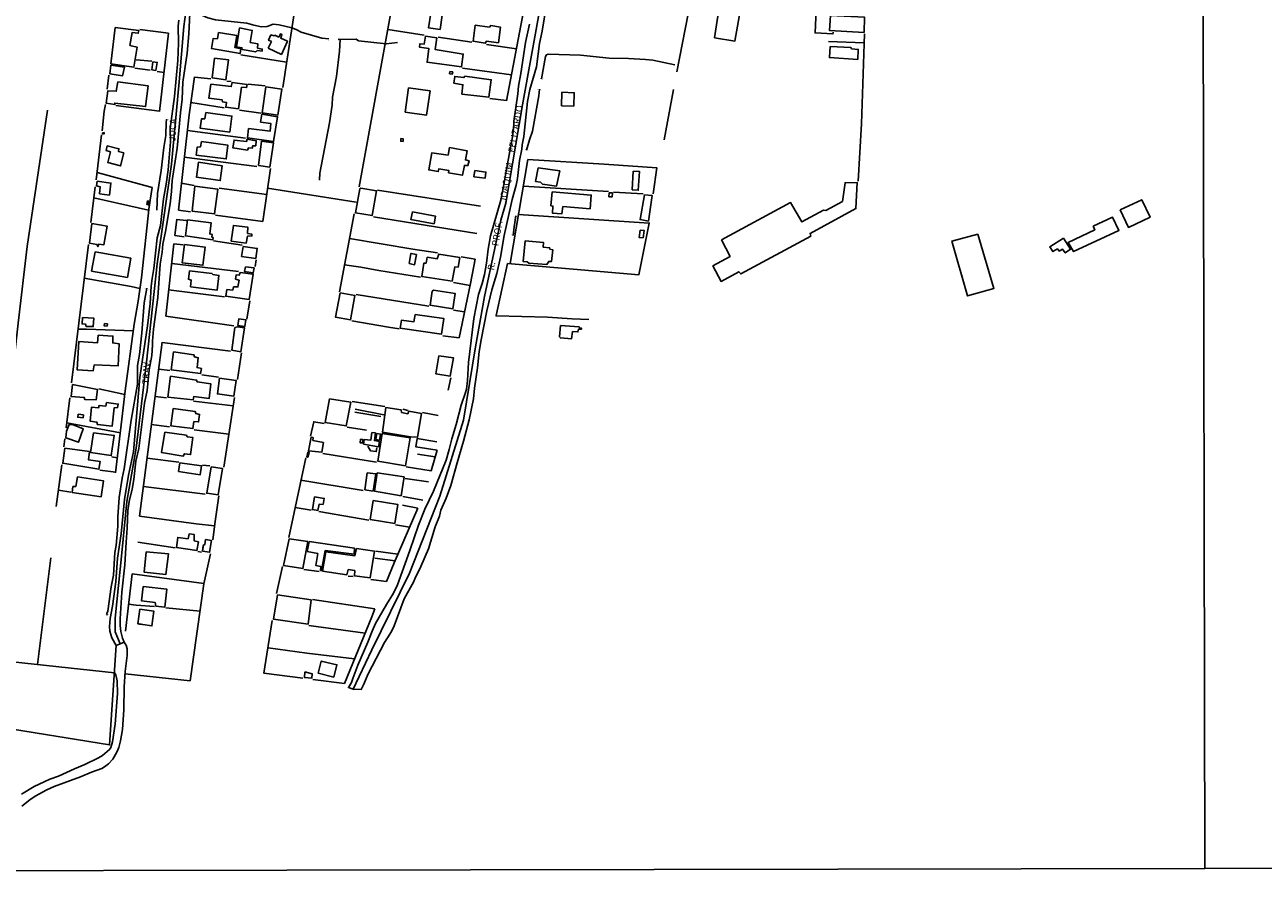
# Model space of a CAD drawing. Units: millimetres. Extents: x 178311 to 183140, y 1663188 to 1668740.
# Drawn here: x 179807 to 180271, y 1663189 to 1663508 of the extents above; entities that cross this region are included whole.
import ezdxf
from ezdxf.enums import TextEntityAlignment as Align

# ---------------------------------------------------------------- set-up
doc = ezdxf.new("R2010")
doc.units = ezdxf.units.MM
doc.header["$MEASUREMENT"] = 0
for name, color, linetype in [('traçado viário', 7, 'Continuous'), ('V-BUEIRO', 5, 'Continuous'), ('V-EDIFICACAO', 2, 'Continuous'), ('V-EIXO_DE_LOGRADOURO', 3, 'Continuous'), ('V-LOTE', 1, 'Continuous'), ('V-NOME_DOS_LOGRADOUROS', 7, 'Continuous'), ('V-QUADRA', 213, 'Continuous'), ('V-REFERENCIA', 2, 'Continuous'), ('V-TESTADA', 5, 'Continuous'), ('V-VALETA', 223, 'Continuous'), ('X-LIMITE_1000', 7, 'Continuous'), ('X-LIMITE_5000', 221, 'Continuous')]:
    doc.layers.add(name, color=color, linetype=linetype)

# ---------------------------------------------------------------- blocks, each defined once
blk = doc.blocks.new('305')
at = {"color": 0, "linetype": 'ByBlock', "lineweight": -2, "const_width": 0.05}
blk.add_lwpolyline([(0.73, 0.39, 0.60863), (-0.73, 0.38)], format="xyb", dxfattribs=at)
blk = doc.blocks.new('872KIVP_img_geo')
at = {"layer": 'V-EDIFICACAO'}
for points in [[(180065.5, 1663503.47), (180073.15, 1663502.21), (180075.1, 1663513.46), (180067.29, 1663514.8), (180065.5, 1663503.47)], [(179959.17, 1663512.63), (179958.33, 1663507.16), (179962.64, 1663506.55), (179963.5, 1663511.89), (179959.17, 1663512.63)], [(180109.03, 1663511.81), (180108.67, 1663506.15), (180121.58, 1663505.47), (180121.75, 1663511.14), (180109.03, 1663511.81)], [(179840.93, 1663507.3), (179839.32, 1663493.72), (179847.83, 1663492.46), (179849.14, 1663499.91), (179846.43, 1663500.59), (179847.21, 1663505.37), (179849.56, 1663505.15), (179849.73, 1663506.22), (179840.93, 1663507.3)], [(179879.65, 1663505.42), (179879.19, 1663503.05), (179877.62, 1663503.13), (179876.98, 1663499.46), (179887.7, 1663497.54), (179888, 1663499.3), (179885.75, 1663499.76), (179886.49, 1663504.3), (179879.65, 1663505.42)], [(179887.51, 1663507.14), (179886.32, 1663500.1), (179888.41, 1663499.73), (179888.52, 1663499.07), (179893.56, 1663498.17), (179894.11, 1663498.63), (179895.96, 1663498.39), (179896.05, 1663499.22), (179894.19, 1663499.6), (179894.39, 1663501.14), (179891.5, 1663501.7), (179892.25, 1663506.2), (179887.51, 1663507.14)], [(179898.25, 1663499.57), (179903.22, 1663497.18), (179905.46, 1663502.11), (179902.96, 1663503.34), (179903.42, 1663504.73), (179902.8, 1663504.88), (179902.18, 1663503.73), (179900.72, 1663504.42), (179900.49, 1663504.11), (179899.26, 1663504.5), (179898.37, 1663502.5), (179899.45, 1663502.03), (179898.25, 1663499.57)], [(179981.22, 1663507.37), (179975.85, 1663508.15), (179975.02, 1663502.15), (179979.61, 1663501.4), (179980.06, 1663502.17), (179984.55, 1663501.58), (179985.34, 1663507.41), (179981.68, 1663508), (179981.22, 1663507.37)], [(179957.22, 1663504.06), (179956.74, 1663501.06), (179955.04, 1663501.16), (179954.97, 1663499.91), (179958.48, 1663499.38), (179957.81, 1663494.26), (179970.72, 1663492.51), (179971.38, 1663497.34), (179960.88, 1663499.03), (179961.42, 1663503.42), (179957.22, 1663504.06)], [(180108.83, 1663500.2), (180108.57, 1663496.02), (180119.18, 1663495.32), (180119.4, 1663499.09), (180116.87, 1663499.32), (180116.62, 1663499.77), (180108.83, 1663500.2)], [(179878.13, 1663495.84), (179877.28, 1663488.42), (179882.43, 1663487.74), (179883.36, 1663495.24), (179878.13, 1663495.84)], [(179839.28, 1663493.22), (179838.9, 1663489.91), (179843.7, 1663489.2), (179844.41, 1663492.37), (179839.28, 1663493.22)], [(179855.06, 1663494.46), (179854.6, 1663491.47), (179856.18, 1663491.23), (179856.67, 1663494.24), (179855.06, 1663494.46)], [(179966.28, 1663490.85), (179966.21, 1663489.97), (179967.23, 1663489.82), (179967.42, 1663490.7), (179966.28, 1663490.85)], [(179841.84, 1663486.95), (179841.29, 1663483.41), (179838.12, 1663483.54), (179837.53, 1663478.9), (179840.72, 1663478.42), (179840.72, 1663478.95), (179852.27, 1663477.68), (179853.31, 1663485.41), (179841.84, 1663486.95)], [(179876.77, 1663486.06), (179876.06, 1663480.79), (179880.95, 1663480.2), (179881.12, 1663479.44), (179882.68, 1663479.16), (179882.37, 1663477.44), (179887.09, 1663476.84), (179888.26, 1663484.89), (179890.17, 1663484.77), (179890.32, 1663485.96), (179884.78, 1663486.71), (179884.43, 1663485.15), (179876.77, 1663486.06)], [(179971.94, 1663489.09), (179971.63, 1663488.54), (179968.15, 1663488.94), (179967.85, 1663486.43), (179971.24, 1663485.87), (179970.86, 1663482.33), (179980.94, 1663481.18), (179981.83, 1663487.7), (179971.94, 1663489.09)], [(179897.41, 1663485.06), (179895.97, 1663475.32), (179901.87, 1663474.48), (179903.37, 1663484.24), (179897.41, 1663485.06)], [(179950.84, 1663484.63), (179949.61, 1663475.6), (179957.63, 1663474.5), (179958.95, 1663483.5), (179950.84, 1663484.63)], [(180008.34, 1663483.03), (180008.23, 1663478), (180012.78, 1663477.84), (180012.96, 1663482.86), (180008.34, 1663483.03)], [(179874.83, 1663475.41), (179874.46, 1663473.11), (179873.2, 1663473.03), (179872.79, 1663469.57), (179883.83, 1663468.12), (179884.66, 1663474.12), (179874.83, 1663475.41)], [(179890.86, 1663469.39), (179890.44, 1663465.9), (179900.29, 1663464.54), (179901.79, 1663473.88), (179895.88, 1663474.82), (179895.42, 1663471.88), (179899.26, 1663471.27), (179898.94, 1663468.43), (179890.86, 1663469.39)], [(179836.17, 1663467.87), (179836.16, 1663467.41), (179836.74, 1663467.39), (179836.75, 1663467.91), (179836.17, 1663467.87)], [(179837.95, 1663462.92), (179837.57, 1663461.15), (179839.09, 1663460.68), (179838.17, 1663456.69), (179842.94, 1663455.43), (179844.12, 1663460.27), (179842.17, 1663460.81), (179842.27, 1663461.88), (179837.95, 1663462.92)], [(179873.21, 1663464.6), (179872.89, 1663462.6), (179871.66, 1663462.51), (179871.28, 1663459.49), (179882.51, 1663458.08), (179883.17, 1663463.19), (179873.21, 1663464.6)], [(179890.36, 1663465.46), (179890.1, 1663464.54), (179885.46, 1663465.13), (179885.03, 1663462.19), (179890.49, 1663461.35), (179890.84, 1663462.19), (179892.23, 1663462.07), (179892.46, 1663463), (179893.56, 1663463.01), (179893.79, 1663464.86), (179890.36, 1663465.46)], [(179894.57, 1663455.56), (179898.85, 1663454.98), (179900.24, 1663464.02), (179895.77, 1663464.66), (179894.57, 1663455.56)], [(179947.99, 1663465.69), (179947.93, 1663464.64), (179948.78, 1663464.63), (179948.82, 1663465.62), (179947.99, 1663465.69)], [(179965.68, 1663459.49), (179959.57, 1663460.29), (179958.4, 1663453.91), (179961.98, 1663453.31), (179962.24, 1663454.36), (179965.91, 1663453.76), (179965.85, 1663452.88), (179971.02, 1663451.94), (179971.77, 1663455.59), (179973.13, 1663455.53), (179973.52, 1663457.38), (179972.19, 1663457.67), (179972.82, 1663461.12), (179966.25, 1663462.28), (179965.68, 1663459.49)], [(179872.09, 1663456.78), (179871.37, 1663451.23), (179880.28, 1663449.92), (179881.02, 1663455.4), (179872.09, 1663456.78)], [(179975.69, 1663453.68), (179975.34, 1663451.36), (179979.55, 1663450.81), (179979.85, 1663453.12), (179975.69, 1663453.68)], [(179999.43, 1663454.68), (179998.45, 1663449.63), (180000.31, 1663449.3), (180001.06, 1663448.54), (180006.32, 1663447.87), (180007.51, 1663453.56), (179999.43, 1663454.68)], [(180035.06, 1663453.4), (180034.68, 1663446.47), (180036.94, 1663446.28), (180037.39, 1663453.34), (180035.06, 1663453.4)], [(179834.09, 1663449.72), (179833.95, 1663447.92), (179835.22, 1663447.62), (179835.06, 1663445), (179838.71, 1663444.5), (179839.28, 1663449), (179834.09, 1663449.72)], [(180068.13, 1663427.67), (180071.35, 1663421.49), (180064.94, 1663417.95), (180068, 1663412.15), (180074.68, 1663415.76), (180075.38, 1663414.96), (180101.62, 1663429.15), (180101.34, 1663430.13), (180118.54, 1663439.41), (180118.96, 1663449.25), (180114.48, 1663449.1), (180113.44, 1663442.11), (180107.27, 1663438.75), (180106.41, 1663438.83), (180098.3, 1663434.45), (180094.06, 1663441.68), (180068.13, 1663427.67)], [(179870.81, 1663447.88), (179869.74, 1663438.5), (179878.15, 1663437.47), (179879.31, 1663446.77), (179870.81, 1663447.88)], [(179932.91, 1663447.06), (179932.61, 1663446.85), (179930.91, 1663437.86), (179937.19, 1663436.79), (179938.82, 1663446.09), (179932.91, 1663447.06)], [(180004.63, 1663445.75), (180004.24, 1663440.51), (180004.96, 1663440.36), (180004.8, 1663437.74), (180008.26, 1663437.44), (180008.69, 1663440.19), (180018.87, 1663439.4), (180019.3, 1663444.48), (180004.63, 1663445.75)], [(180026.05, 1663445.38), (180025.96, 1663443.86), (180027.15, 1663443.79), (180027.26, 1663445.28), (180026.05, 1663445.38)], [(180039.31, 1663444.55), (180037.6, 1663435.34), (180040.78, 1663434.75), (180042.16, 1663444.34), (180039.31, 1663444.55)], [(179853.03, 1663442.29), (179852.81, 1663440.93), (179853.31, 1663440.79), (179853.52, 1663442.21), (179853.03, 1663442.29)], [(180217.52, 1663438.95), (180220.66, 1663432.41), (180228.79, 1663436.21), (180225.68, 1663442.73), (180217.52, 1663438.95)], [(179868.06, 1663435.23), (179867.28, 1663429.22), (179877.53, 1663427.78), (179877.61, 1663428.55), (179877.07, 1663428.74), (179877.19, 1663429.74), (179876.34, 1663429.96), (179876.85, 1663434.1), (179868.06, 1663435.23)], [(179952.32, 1663438.23), (179951.76, 1663435.32), (179960.42, 1663433.77), (179960.99, 1663436.59), (179952.32, 1663438.23)], [(180207.48, 1663432.89), (180208.01, 1663431.51), (180198.07, 1663426.71), (180200.12, 1663423.32), (180217.08, 1663431.28), (180214.68, 1663436.23), (180207.48, 1663432.89)], [(179832.12, 1663433.83), (179831.25, 1663426.49), (179834.06, 1663426.01), (179834.43, 1663425.21), (179834.81, 1663426.14), (179836.7, 1663425.9), (179837.86, 1663432.91), (179832.12, 1663433.83)], [(179884.4, 1663427.17), (179889.93, 1663426.45), (179890.45, 1663429.09), (179892.17, 1663429.19), (179892.13, 1663429.85), (179890.52, 1663430.12), (179890.63, 1663432.44), (179885.19, 1663433.12), (179884.4, 1663427.17)], [(180037.62, 1663431.37), (180037.31, 1663428.59), (180038.77, 1663428.49), (180039.13, 1663431.27), (180037.62, 1663431.37)], [(180164.21, 1663429.9), (180154.49, 1663427.27), (180160.34, 1663406.7), (180170.22, 1663409.49), (180164.21, 1663429.9)], [(179866.9, 1663425.93), (179866.01, 1663419.05), (179873.77, 1663418.19), (179874.67, 1663424.98), (179866.9, 1663425.93)], [(179888.87, 1663425.25), (179888.27, 1663421.51), (179893.57, 1663420.79), (179894.13, 1663424.51), (179888.87, 1663425.25)], [(179994.52, 1663427.37), (179993.79, 1663419.65), (179995.36, 1663419.5), (179995.88, 1663419), (180002.69, 1663418.52), (180003.39, 1663419.62), (180004.43, 1663419.62), (180004.87, 1663423.99), (180003.83, 1663424.19), (180003.71, 1663424.74), (180001.35, 1663424.97), (180001.38, 1663426.77), (179994.52, 1663427.37)], [(180196.26, 1663428.4), (180191.18, 1663425.11), (180192.34, 1663423.34), (180194.04, 1663424.31), (180194.75, 1663423.51), (180195.97, 1663424.19), (180196.95, 1663422.83), (180199, 1663424.17), (180196.26, 1663428.4)], [(179833.35, 1663423.25), (179832.08, 1663416), (179845.5, 1663413.64), (179846.75, 1663420.92), (179833.35, 1663423.25)], [(179951.04, 1663418.8), (179953.1, 1663418.41), (179953.8, 1663422.22), (179951.75, 1663422.65), (179951.04, 1663418.8)], [(179957.87, 1663421.19), (179957.45, 1663419), (179956.53, 1663418.98), (179955.77, 1663413.99), (179967.16, 1663412.23), (179968.24, 1663417.64), (179969.49, 1663417.51), (179970.06, 1663421.09), (179962.2, 1663422.36), (179961.62, 1663420.62), (179957.87, 1663421.19)], [(179868.74, 1663416.1), (179868.34, 1663412.95), (179869.44, 1663412.67), (179869.17, 1663410.17), (179879.17, 1663408.9), (179879.77, 1663414.41), (179877.44, 1663414.79), (179877.17, 1663415.12), (179868.74, 1663416.1)], [(179889.69, 1663417.66), (179889.41, 1663415.82), (179892.65, 1663415.4), (179892.98, 1663417.18), (179889.69, 1663417.66)], [(179885.29, 1663410.15), (179884.96, 1663408.91), (179882.76, 1663409.1), (179882.32, 1663406.56), (179891.13, 1663405.42), (179892.62, 1663414.9), (179887.79, 1663415.43), (179887.43, 1663414.53), (179886.28, 1663414.63), (179886.05, 1663412.99), (179887.33, 1663412.58), (179886.92, 1663410.08), (179885.29, 1663410.15)], [(179925.21, 1663407.88), (179923.42, 1663398.8), (179929.13, 1663397.81), (179930.73, 1663406.89), (179925.21, 1663407.88)], [(179959.68, 1663408.53), (179958.93, 1663403.2), (179967.43, 1663401.85), (179968.27, 1663407.63), (179960.16, 1663408.82), (179959.68, 1663408.53)], [(179828.61, 1663398.65), (179828.48, 1663396.24), (179829.8, 1663396.08), (179830.06, 1663395.29), (179832.65, 1663395.25), (179832.88, 1663398.42), (179828.61, 1663398.65)], [(179886.82, 1663395.59), (179889.49, 1663395.25), (179889.87, 1663397.71), (179887.22, 1663398.09), (179886.82, 1663395.59)], [(179953.37, 1663399.79), (179952.78, 1663397), (179948.25, 1663397.63), (179947.76, 1663394.68), (179963.16, 1663392.33), (179964.1, 1663398.22), (179953.37, 1663399.79)], [(179836.86, 1663396.32), (179836.74, 1663395.51), (179837.86, 1663395.4), (179837.96, 1663396.22), (179836.86, 1663396.32)], [(179886.73, 1663395.15), (179885.79, 1663394.84), (179884.63, 1663386.38), (179887.94, 1663385.76), (179889.4, 1663394.71), (179886.73, 1663395.15)], [(180007.82, 1663395.61), (180007.47, 1663391.33), (180007.74, 1663390.95), (180011.92, 1663390.61), (180012.31, 1663393.35), (180014.35, 1663393.25), (180014.59, 1663394.22), (180015.67, 1663394.23), (180015.71, 1663394.62), (180014.98, 1663394.66), (180014.81, 1663395.11), (180007.82, 1663395.61)], [(179834.57, 1663391.99), (179834.24, 1663389.12), (179827.24, 1663389.58), (179826.69, 1663379.01), (179832.7, 1663378.65), (179833.06, 1663380.87), (179841.99, 1663380.5), (179842.37, 1663388.8), (179839.98, 1663389.08), (179840.03, 1663391.69), (179834.57, 1663391.99)], [(179862.77, 1663385.74), (179861.87, 1663379.05), (179872.89, 1663377.6), (179873.19, 1663379.47), (179871.62, 1663379.87), (179872.06, 1663383.57), (179870.57, 1663383.85), (179870.41, 1663384.64), (179862.77, 1663385.74)], [(179962.23, 1663384.29), (179961.09, 1663377.49), (179966.5, 1663376.7), (179967.75, 1663383.5), (179962.23, 1663384.29)], [(179861.58, 1663376.61), (179860.64, 1663368.81), (179870.08, 1663367.78), (179870.36, 1663369.02), (179876.12, 1663368.24), (179876.75, 1663373.75), (179871.6, 1663374.57), (179871.43, 1663375.2), (179861.58, 1663376.61)], [(179879.98, 1663375.87), (179879.24, 1663369.98), (179885.33, 1663369.12), (179886.29, 1663374.97), (179879.98, 1663375.87)], [(179824.93, 1663373.58), (179824.38, 1663368.96), (179829.28, 1663368.68), (179829.58, 1663367.88), (179833.81, 1663367.8), (179834.28, 1663371.62), (179824.93, 1663373.58)], [(179837.62, 1663366.78), (179837.41, 1663365.46), (179834.9, 1663365.7), (179834.69, 1663364.82), (179832.05, 1663365.07), (179831.47, 1663359.81), (179834.01, 1663359.45), (179834.22, 1663358.48), (179839.72, 1663357.88), (179840.55, 1663364.79), (179841.8, 1663364.86), (179842.03, 1663366.21), (179837.62, 1663366.78)], [(179921.25, 1663368.16), (179919.59, 1663359.25), (179927.51, 1663357.97), (179929.24, 1663366.88), (179921.25, 1663368.16)], [(179948.19, 1663363), (179948.12, 1663364), (179942.4, 1663364.93), (179941.08, 1663355.67), (179951.56, 1663353.92), (179954.24, 1663353.75), (179955.76, 1663362.62), (179950.93, 1663363.53), (179950.58, 1663362.56), (179948.19, 1663363)], [(179826.98, 1663362.35), (179826.86, 1663361.27), (179828.86, 1663361.08), (179828.98, 1663362.13), (179826.98, 1663362.35)], [(179862.61, 1663364.47), (179861.76, 1663358), (179870.06, 1663357), (179870.4, 1663359.6), (179872.16, 1663359.5), (179872.54, 1663362.32), (179871.09, 1663362.61), (179870.87, 1663363.41), (179862.61, 1663364.47)], [(179824.89, 1663358.49), (179823.61, 1663358.59), (179822.67, 1663356.07), (179822.42, 1663353.51), (179827.18, 1663351.88), (179828.92, 1663356.92), (179824.89, 1663358.49)], [(179859.48, 1663355.66), (179858.27, 1663347.98), (179866.43, 1663346.72), (179866.85, 1663347.57), (179869.14, 1663347.28), (179870.05, 1663353.6), (179867.93, 1663353.97), (179867.6, 1663354.51), (179859.48, 1663355.66)], [(179832.72, 1663355.37), (179831.71, 1663348.09), (179839.45, 1663346.91), (179840.56, 1663354.42), (179832.72, 1663355.37)], [(179915.02, 1663352.49), (179915.07, 1663353.6), (179914.36, 1663353.74), (179913.31, 1663348.7), (179918.31, 1663348.11), (179918.94, 1663351.73), (179915.02, 1663352.49)], [(179932.82, 1663353.09), (179932.66, 1663351.67), (179933.54, 1663351.68), (179933.71, 1663352.92), (179932.82, 1663353.09)], [(179937.04, 1663355.51), (179936.69, 1663352.64), (179934.27, 1663352.94), (179933.97, 1663351.2), (179939.6, 1663350.22), (179939.96, 1663352.11), (179938.07, 1663352.53), (179938.43, 1663355.39), (179937.04, 1663355.51)], [(179938.96, 1663355.16), (179938.61, 1663352.94), (179939.99, 1663352.69), (179940.35, 1663354.96), (179938.96, 1663355.16)], [(179940.96, 1663355.13), (179939.39, 1663344.77), (179949.67, 1663343.08), (179951.46, 1663353.48), (179940.96, 1663355.13)], [(179821.98, 1663349.69), (179821.23, 1663343.98), (179834.77, 1663341.79), (179835.31, 1663344.65), (179830.88, 1663345.3), (179831.22, 1663348.41), (179821.98, 1663349.69)], [(179912.74, 1663346.36), (179913.08, 1663346.25), (179913.63, 1663348.09), (179913.14, 1663348.21), (179912.74, 1663346.36)], [(179865.18, 1663344.13), (179864.64, 1663340.94), (179872.71, 1663339.62), (179873.23, 1663343.1), (179865.18, 1663344.13)], [(179876.84, 1663342.68), (179875.2, 1663332.74), (179879.55, 1663332.22), (179881.14, 1663342.03), (179876.84, 1663342.68)], [(179826.74, 1663338.96), (179826.11, 1663335.3), (179825.06, 1663335.24), (179824.76, 1663333.08), (179835.63, 1663331.44), (179836.51, 1663337.47), (179826.74, 1663338.96)], [(179935.34, 1663340.4), (179934.48, 1663334.11), (179937.56, 1663333.58), (179938.6, 1663340.07), (179935.34, 1663340.4)], [(179939.13, 1663340.39), (179938.1, 1663333.5), (179948.08, 1663331.83), (179949.2, 1663338.88), (179939.13, 1663340.39)], [(179915.59, 1663331.4), (179914.83, 1663326.65), (179916.88, 1663326.34), (179917.37, 1663328.72), (179918.83, 1663328.56), (179919.24, 1663330.85), (179915.59, 1663331.4)], [(179937.55, 1663330.02), (179936.51, 1663322.98), (179945.68, 1663321.49), (179946.82, 1663328.58), (179937.55, 1663330.02)], [(179868.64, 1663317.5), (179868.23, 1663315.7), (179864.37, 1663316.2), (179863.84, 1663312.44), (179871.53, 1663311.36), (179872.08, 1663314.59), (179870.47, 1663314.99), (179870.54, 1663317.31), (179868.64, 1663317.5)], [(179873.88, 1663313.2), (179873.63, 1663311.08), (179876.26, 1663310.68), (179876.96, 1663315.08), (179874.81, 1663315.43), (179874.46, 1663313.51), (179873.88, 1663313.2)], [(179873.97, 1663313.3), (179873.63, 1663311.08), (179876.26, 1663310.68), (179876.96, 1663315.08), (179874.81, 1663315.43), (179874.46, 1663313.51), (179873.97, 1663313.3)], [(179906.14, 1663315.71), (179904.01, 1663305.71), (179911.27, 1663304.6), (179913.07, 1663314.66), (179906.14, 1663315.71)], [(179913.62, 1663314.63), (179912.91, 1663311), (179916.82, 1663310.16), (179916.06, 1663305.72), (179917.94, 1663305.37), (179917.88, 1663303.84), (179918.17, 1663303.76), (179919.62, 1663311.31), (179930.43, 1663309.88), (179930.63, 1663312.16), (179913.62, 1663314.63)], [(179852.55, 1663310.86), (179851.71, 1663303.25), (179859.94, 1663302.34), (179860.93, 1663310.02), (179852.55, 1663310.86)], [(179919.89, 1663310.79), (179918.62, 1663303.62), (179927.77, 1663302.24), (179928.28, 1663304.16), (179930.69, 1663303.81), (179930.55, 1663301.83), (179936.42, 1663301.02), (179938.09, 1663311.01), (179931.36, 1663312.04), (179930.68, 1663309.28), (179919.89, 1663310.79)], [(179851.36, 1663297.81), (179850.78, 1663292.44), (179855.94, 1663291.82), (179856.13, 1663290.47), (179859.49, 1663290.12), (179860.27, 1663296.82), (179851.36, 1663297.81)], [(179901.75, 1663294.65), (179900.28, 1663285.55), (179913.22, 1663283.75), (179914.33, 1663292.78), (179901.75, 1663294.65)], [(179850.14, 1663289.35), (179849.36, 1663283.88), (179849.87, 1663283.78), (179849.99, 1663283.76), (179850.63, 1663283.67), (179851.22, 1663283.57), (179851.22, 1663283.57), (179854.65, 1663283.06), (179855.39, 1663288.57), (179850.14, 1663289.35)], [(179918.11, 1663269.87), (179924, 1663268.51), (179922.83, 1663263.86), (179916.99, 1663265.29), (179918.11, 1663269.87), (179916.99, 1663265.29), (179922.83, 1663263.86), (179924, 1663268.51)], [(179912.01, 1663265.8), (179911.81, 1663263.78), (179914.6, 1663263.46), (179914.71, 1663265.13), (179912.01, 1663265.8)]]:
    blk.add_lwpolyline(points, close=True, dxfattribs=at)
at = {"layer": 'V-EIXO_DE_LOGRADOURO'}
for points in [[(179842.77, 1663276.33), (179840.94, 1663280.87), (179840.91, 1663285.91), (179843.42, 1663310.41), (179845.22, 1663329.72), (179848.78, 1663349.64), (179852.6, 1663381.9), (179856.66, 1663418.72), (179862.05, 1663456.09), (179864.93, 1663486.9), (179866.57, 1663507.71), (179868.12, 1663518.77), (179876.09, 1663558.94), (179880.52, 1663579.06), (179882.99, 1663589.12)], [(180008.39, 1663558.42), (180004.24, 1663537), (179993.56, 1663478.26), (179987.32, 1663441.44), (179985.5, 1663435.15), (179979.37, 1663406.47), (179975.99, 1663387.58), (179971.46, 1663360.18), (179962.63, 1663331.7), (179951.18, 1663302.76), (179937.12, 1663274.13), (179929.98, 1663259.16)]]:
    blk.add_lwpolyline(points, dxfattribs=at)
at = {"layer": 'V-LOTE'}
for points in [[(180058.86, 1663529.13), (180051.37, 1663490.73)], [(179909.56, 1663524.11), (179908.62, 1663516.68), (179903.77, 1663484.78)], [(179994.88, 1663518.65), (179987.52, 1663479.87)], [(179944.72, 1663515.64), (179932.38, 1663447.64)], [(180109.97, 1663505.6), (180109.89, 1663504.86), (180103.22, 1663505.25), (180103.77, 1663516.79), (180118.41, 1663516.21)], [(179860.89, 1663505.12), (179850.18, 1663506.53)], [(179860.9, 1663505.18), (179857.49, 1663475.85)], [(179943.06, 1663506.54), (179956.76, 1663504.45)], [(180119.37, 1663449.71), (180120.56, 1663471.24), (180121.76, 1663504.97)], [(179961.93, 1663503.72), (179974.52, 1663501.82)], [(179980.06, 1663500.97), (179991.29, 1663499.24)], [(180121.64, 1663501.54), (180108.29, 1663502.01)], [(179854.59, 1663494.63), (179848.81, 1663495.24)], [(179905.17, 1663494.26), (179888, 1663497.05)], [(179854.05, 1663491.25), (179848.27, 1663492.06)], [(179859.22, 1663490.44), (179856.59, 1663490.86)], [(179989.44, 1663489.52), (179971.12, 1663492.02)], [(179837.87, 1663484.22), (179838.54, 1663489.48)], [(179864.59, 1663438.88), (179868.66, 1663474.56), (179870.66, 1663488.81)], [(179876.79, 1663488.04), (179870.65, 1663488.74)], [(179884.32, 1663487.03), (179882.74, 1663487.19)], [(179897.06, 1663485.48), (179890.77, 1663486.1)], [(180050.15, 1663484.1), (180046.62, 1663465.19)], [(179815.54, 1663476.35), (179807.88, 1663425.19), (179804.49, 1663396.47), (179803.21, 1663384.12)], [(179835.98, 1663468.59), (179836.78, 1663476), (179837.22, 1663478.38)], [(179857.5, 1663475.93), (179841.15, 1663478.04)], [(179869.27, 1663479.18), (179881.74, 1663477.18)], [(179887.49, 1663476.34), (179895.52, 1663475.18)], [(179981.27, 1663480.69), (179987.53, 1663479.92)], [(179833.82, 1663450.24), (179835.78, 1663467.02)], [(179889.77, 1663465.77), (179867.98, 1663468.71)], [(179866.81, 1663458.76), (179894.04, 1663455.23)], [(179995.5, 1663457.82), (179988.89, 1663418.85)], [(179995.5, 1663457.82), (180024.17, 1663456.11), (180043.96, 1663454.7), (180042.54, 1663444.99)], [(179899.13, 1663454.46), (179896.2, 1663434.63), (179878.56, 1663436.96)], [(179834.13, 1663452.94), (179854.76, 1663447.33)], [(179865.67, 1663448.92), (179870.5, 1663448.15)], [(179831.81, 1663434.28), (179833.46, 1663447.62)], [(179854.77, 1663447.39), (179854.02, 1663442.58)], [(179879.84, 1663447.07), (179897.68, 1663444.76)], [(179898.03, 1663447.07), (179931.16, 1663441.8)], [(179939.25, 1663446.34), (179977.88, 1663440.35)], [(180025.76, 1663445.8), (179993.89, 1663447.89)], [(180038.81, 1663444.99), (180027.69, 1663445.61)], [(179853.43, 1663438.88), (179832.94, 1663443.41)], [(179853.59, 1663440.24), (179850.71, 1663413.52), (179849.49, 1663404.76), (179848.06, 1663396.08), (179844.69, 1663371.19), (179841.07, 1663340.45)], [(179863.22, 1663429.4), (179863.95, 1663435.44)], [(179863.94, 1663435.38), (179867.59, 1663434.99)], [(179869.09, 1663438.27), (179864.59, 1663438.88)], [(179930.45, 1663437.44), (179924.95, 1663408.26)], [(179937.69, 1663436.38), (179976.48, 1663430.08)], [(179992.04, 1663437.28), (180041.05, 1663433.92), (180041.05, 1663434.19)], [(180041.04, 1663433.92), (180037.15, 1663414.58), (179987.89, 1663418.87)], [(179824.56, 1663374.12), (179830.85, 1663425.93)], [(179859.84, 1663399.16), (179862.93, 1663426.22)], [(179862.93, 1663426.19), (179866.39, 1663425.8)], [(179863.22, 1663429.4), (179866.74, 1663428.89)], [(179888.55, 1663425.76), (179877.8, 1663427.34)], [(179961.73, 1663422.88), (179952.42, 1663424.27), (179928.68, 1663428.19)], [(179975.8, 1663420.52), (179970.61, 1663421.41)], [(179862.12, 1663418.89), (179887.1, 1663415.8)], [(179893.38, 1663417.69), (179893.8, 1663420.2)], [(179926.85, 1663418.36), (179932.96, 1663417.48), (179939.77, 1663416.24), (179955.31, 1663413.77)], [(179975.8, 1663420.52), (179974.05, 1663411.4), (179969.78, 1663390.96)], [(179987.9, 1663418.91), (179983.65, 1663399.38)], [(179829.3, 1663413.34), (179846.87, 1663410.27), (179850.15, 1663409.53)], [(179967.65, 1663411.72), (179973.89, 1663410.63)], [(179860.94, 1663409.01), (179881.82, 1663406.32)], [(179958.45, 1663402.85), (179931.19, 1663407.21)], [(179891.4, 1663404.87), (179890.3, 1663398)], [(179885.34, 1663395.49), (179859.84, 1663399.16)], [(179929.62, 1663397.34), (179943.39, 1663394.95), (179947.35, 1663394.41)], [(179971.83, 1663400.71), (179967.76, 1663401.32)], [(179983.66, 1663399.45), (179983.63, 1663399.22), (180002.98, 1663398.72), (180012.17, 1663398.13), (180018.47, 1663397.91)], [(179847.74, 1663393.67), (179830.2, 1663394.29), (179827.02, 1663394.27)], [(179850.02, 1663324.19), (179858.55, 1663389.33)], [(179858.55, 1663389.31), (179884.08, 1663385.98)], [(179963.66, 1663391.79), (179969.78, 1663390.96)], [(179888.25, 1663385.37), (179886.71, 1663375.45)], [(179861.41, 1663378.73), (179857.24, 1663379.23)], [(179879.6, 1663376.3), (179873.36, 1663377.19)], [(179965.7, 1663371.42), (179966.72, 1663375.99)], [(179834.72, 1663371.86), (179844.53, 1663369.72)], [(179822.5, 1663357.22), (179823.95, 1663368.5)], [(179860.13, 1663368.56), (179855.85, 1663368.99)], [(179885.14, 1663365.47), (179870.29, 1663367.24)], [(179885.64, 1663368.69), (179881.57, 1663342.49)], [(179941.99, 1663365.32), (179929.7, 1663367.17)], [(179940.52, 1663361.49), (179930.77, 1663363.15)], [(179930.81, 1663364.23), (179941.61, 1663362.19)], [(179948.73, 1663364.3), (179950.6, 1663363.83)], [(179956.13, 1663363.05), (179962.01, 1663361.96)], [(179842.83, 1663355.43), (179822.77, 1663359.19)], [(179854.44, 1663358.52), (179861.27, 1663357.67)], [(179870.5, 1663356.52), (179883.53, 1663354.9)], [(179919.17, 1663358.91), (179915.3, 1663359.53), (179914.07, 1663354.16)], [(179935.05, 1663356.4), (179927.89, 1663357.48)], [(179821.7, 1663350.14), (179822.08, 1663353.21)], [(179961.55, 1663348.88), (179953.52, 1663350.19), (179954.1, 1663353.32), (179961.47, 1663352.08)], [(179841.68, 1663346.07), (179839.62, 1663346.37)], [(179938.85, 1663344.46), (179918.76, 1663347.67)], [(179938.95, 1663349.8), (179938.76, 1663348.41), (179936.64, 1663348.64), (179935.56, 1663350.42)], [(179960.88, 1663346.36), (179954.25, 1663347.36)], [(179961.55, 1663348.88), (179959.36, 1663341.18)], [(179818.84, 1663327.76), (179820.85, 1663343.47)], [(179864.78, 1663344.44), (179852.83, 1663345.96)], [(179876.39, 1663343.04), (179873.57, 1663343.28)], [(179912.31, 1663345.98), (179905.98, 1663316.19)], [(179959.36, 1663341.18), (179950.01, 1663342.65)], [(179835.16, 1663341.46), (179841.09, 1663340.61)], [(179910.5, 1663337.69), (179933.87, 1663333.83)], [(179949.61, 1663338.34), (179958.3, 1663336.99)], [(179819.63, 1663333.88), (179824.25, 1663333.22)], [(179851.46, 1663335.25), (179874.57, 1663332.44)], [(179879.78, 1663331.77), (179878.33, 1663322.2), (179877.46, 1663315.29)], [(179954.35, 1663327.23), (179948.54, 1663328.35)], [(179948.66, 1663331.52), (179956.15, 1663330.2)], [(179878.12, 1663320.55), (179871.27, 1663321.32), (179850.02, 1663324.21)], [(179914.35, 1663326.45), (179908.31, 1663327.42)], [(179935.99, 1663322.71), (179917.19, 1663325.91)], [(179954.35, 1663327.23), (179945.45, 1663306.64), (179942.59, 1663299.66)], [(179951.22, 1663320.09), (179945.97, 1663320.94)], [(179863.33, 1663312.28), (179849.39, 1663314.44)], [(179876.57, 1663310.08), (179874.12, 1663298.81), (179868.99, 1663262.53), (179844.64, 1663265.15)], [(179873.3, 1663310.74), (179871.83, 1663310.89)], [(179946.85, 1663309.92), (179938.55, 1663311.1)], [(179811.77, 1663268.55), (179816.79, 1663308.59)], [(179903.65, 1663305.35), (179901.41, 1663295.19)], [(179945.79, 1663307.43), (179938.18, 1663308.4)], [(179844.74, 1663281.15), (179847.32, 1663302.56)], [(179847.32, 1663302.56), (179874.15, 1663298.96)], [(179917.34, 1663303.46), (179911.57, 1663304.2)], [(179930.06, 1663301.53), (179928.19, 1663301.72)], [(179942.59, 1663299.66), (179936.72, 1663300.49)], [(179855.58, 1663290.27), (179848.77, 1663290.85), (179845.95, 1663291.24)], [(179914.85, 1663292.97), (179938.26, 1663289.44)], [(179872.71, 1663288.58), (179859.85, 1663289.81)], [(179938.26, 1663289.44), (179937.15, 1663286.43), (179926.87, 1663261.42)], [(179899.79, 1663285.08), (179896.66, 1663265.32), (179911.24, 1663263.51)], [(179934.62, 1663280.32), (179913.49, 1663283.24)], [(179795.21, 1663245.43), (179802.42, 1663244.38), (179838.79, 1663238.47), (179841.26, 1663275.82)], [(179930.64, 1663270.71), (179912.73, 1663272.83), (179898.2, 1663274.79)], [(179840.67, 1663265.53), (179797.71, 1663270.08)], [(179915.04, 1663262.97), (179926.88, 1663261.46)]]:
    blk.add_lwpolyline(points, dxfattribs=at)
at = {"layer": 'V-QUADRA'}
for points in [[(180002.27, 1663514.32), (180000.93, 1663505.97), (179999.98, 1663501.25), (179998.77, 1663492.51), (179996.31, 1663484.07), (179995.44, 1663479.59), (179994.1, 1663466.5), (179993.41, 1663463.28), (179993.27, 1663461.75), (179992.46, 1663457.45), (179991.65, 1663450.69), (179991.14, 1663448.22), (179989.69, 1663442.9), (179986.73, 1663429.32), (179985.35, 1663421.19), (179983.89, 1663415.12), (179982.09, 1663408.93), (179980.2, 1663401.12), (179978.08, 1663390.28), (179977.37, 1663385.84), (179976.75, 1663379.74), (179975.6, 1663372.16), (179975.16, 1663368.14), (179973.52, 1663360.33), (179971.43, 1663352.24), (179969.03, 1663344.2), (179966.73, 1663335.62), (179965.01, 1663330.96), (179962.92, 1663326.38), (179962.41, 1663324.23), (179960.77, 1663320.15), (179958.28, 1663311.93), (179955.45, 1663305.29), (179953.15, 1663300.66), (179952.82, 1663299.7), (179949.17, 1663293.25), (179945.45, 1663283.12), (179944.58, 1663281.18), (179943.83, 1663280.02), (179941.83, 1663276.81), (179935.7, 1663265.16), (179933.99, 1663260.96), (179933.13, 1663259.29), (179930.08, 1663259.38), (179928.33, 1663259.92), (179929.53, 1663261.91), (179929.91, 1663263.41), (179931.87, 1663268.32), (179935.65, 1663277.01), (179937.18, 1663281.15), (179938.42, 1663283.93), (179942.55, 1663291.08), (179945.17, 1663295.29), (179946.7, 1663298.4), (179951.36, 1663311.34), (179954.56, 1663320.83), (179956.94, 1663326.75), (179960.24, 1663333.58), (179964.9, 1663345.17), (179966.11, 1663349.13), (179967.05, 1663353.11), (179968.75, 1663358.58), (179970.6, 1663365.77), (179972.24, 1663370.58), (179972.52, 1663371.75), (179972.92, 1663375.05), (179973.37, 1663381.8), (179975.28, 1663398.21), (179977.09, 1663407.19), (179978.48, 1663411.42), (179979.35, 1663414.68), (179980.07, 1663418.93), (179980.63, 1663424.19), (179981.62, 1663429.23), (179985.38, 1663442.58), (179986.99, 1663450.41), (179987.31, 1663452.86), (179989.8, 1663466.31), (179990.33, 1663470.52), (179990.31, 1663472.2), (179991.78, 1663482.48), (179992.05, 1663485.37), (179992.91, 1663490.08), (179994.65, 1663501.7), (179996.2, 1663508.53)], [(179868.97, 1663515.19), (179868.46, 1663504.91), (179867.84, 1663497.63), (179866.24, 1663486.78), (179866.01, 1663480.48), (179865.35, 1663475.35), (179864.18, 1663462.05), (179862.24, 1663449.92), (179862.05, 1663445.83), (179861.45, 1663441.19), (179859.75, 1663430.81), (179858.8, 1663426.06), (179858.56, 1663423.06), (179857.77, 1663418.59), (179856.86, 1663406.1), (179855.26, 1663394.23), (179854.86, 1663389.74), (179854.9, 1663388.25), (179854.63, 1663384.35), (179853.66, 1663379.01), (179852.94, 1663371.22), (179851.94, 1663366.5), (179849.71, 1663349.56), (179848.67, 1663344.81), (179847.86, 1663337.94), (179847.22, 1663334.36), (179846.11, 1663329.64), (179845.64, 1663326.25), (179845.41, 1663319.64), (179844.96, 1663314.42), (179844.54, 1663305.98), (179843.36, 1663295.72), (179842.79, 1663285.76), (179842.79, 1663283.16), (179842.98, 1663280.99), (179843.62, 1663278.52), (179844.29, 1663277), (179841.25, 1663275.66), (179839.65, 1663278.57), (179838.88, 1663281.03), (179838.77, 1663282.87), (179839.01, 1663285.81), (179839.92, 1663290.51), (179841.09, 1663299.56), (179841.76, 1663308.5), (179843.16, 1663317.52), (179844.39, 1663330.45), (179845.87, 1663339.5), (179847.73, 1663348.29), (179850.18, 1663376.1), (179852.98, 1663395.44), (179853.96, 1663403.88), (179854.36, 1663410.4), (179854.71, 1663413.28), (179855.34, 1663416.96), (179856.68, 1663428.54), (179857.89, 1663433.14), (179859.05, 1663443.07), (179860.03, 1663448.55), (179860.7, 1663453.92), (179861.62, 1663464.5), (179861.56, 1663469.49), (179863.13, 1663481.46), (179864.32, 1663494.92), (179864.57, 1663501.48), (179864.55, 1663507.81), (179864.78, 1663510)], [(179933.2, 1663271.14), (179933.18, 1663271.1)]]:
    blk.add_lwpolyline(points, dxfattribs=at)
at = {"layer": 'V-REFERENCIA'}
for points in [[(179805.74, 1663220), (179810.59, 1663222.83), (179814.29, 1663224.68), (179816.38, 1663225.64), (179819.68, 1663226.7), (179825.66, 1663229.51), (179829.56, 1663231.08), (179834.64, 1663233.6), (179836.11, 1663234.51), (179838.81, 1663236.77), (179839.28, 1663237.49), (179839.9, 1663239.68), (179840.85, 1663246.22), (179841.81, 1663257.75), (179841.66, 1663262.52), (179841.13, 1663264.69), (179840.67, 1663265.52)], [(179805.89, 1663215.47), (179808.87, 1663217.87), (179810.97, 1663219.27), (179815.3, 1663221.64), (179817.98, 1663222.83), (179827.94, 1663226.49), (179832.02, 1663228.27), (179835.9, 1663229.61), (179836.85, 1663230.21), (179838.41, 1663231.38), (179839.98, 1663233.15), (179841.51, 1663235.79), (179842.28, 1663237.49), (179842.9, 1663240), (179843.6, 1663244.2), (179844.13, 1663251.62), (179844.24, 1663260.18), (179844.68, 1663266.01), (179845.36, 1663272.01), (179845.43, 1663274.41), (179845, 1663275.8), (179844.6, 1663276.29), (179844.29, 1663277)]]:
    blk.add_lwpolyline(points, dxfattribs=at)
at = {"layer": 'V-TESTADA'}
for points in [[(179994.88, 1663518.65), (179987.52, 1663479.87)], [(179860.9, 1663505.18), (179857.49, 1663475.85)], [(179864.59, 1663438.88), (179868.66, 1663474.56), (179870.66, 1663488.81)], [(179995.5, 1663457.82), (179988.89, 1663418.85)], [(179854.77, 1663447.39), (179854.02, 1663442.58)], [(179853.59, 1663440.24), (179850.71, 1663413.52), (179849.49, 1663404.76), (179848.06, 1663396.08), (179844.69, 1663371.19), (179841.07, 1663340.45)], [(179854.07, 1663442.57), (179853.61, 1663440.03)], [(179863.22, 1663429.4), (179863.95, 1663435.44)], [(179859.84, 1663399.16), (179862.93, 1663426.22)], [(179975.8, 1663420.52), (179974.05, 1663411.4), (179969.78, 1663390.96)], [(179987.9, 1663418.91), (179983.65, 1663399.38)], [(179850.02, 1663324.19), (179858.55, 1663389.33)], [(179961.55, 1663348.88), (179959.36, 1663341.18)], [(179954.35, 1663327.23), (179945.45, 1663306.64), (179942.59, 1663299.66)], [(179844.74, 1663281.15), (179847.32, 1663302.56)], [(179938.26, 1663289.44), (179937.15, 1663286.43), (179926.87, 1663261.42)]]:
    blk.add_lwpolyline(points, dxfattribs=at)
at = {"layer": 'V-VALETA'}
for points in [[(179920.99, 1663503.01), (179918.41, 1663503.26), (179910.61, 1663505.57), (179908.68, 1663506.57), (179907.13, 1663507.16), (179902.41, 1663508.25), (179900.14, 1663508.54), (179897.8, 1663507.61), (179895.75, 1663507.58), (179892.88, 1663508.16), (179890.28, 1663508.93), (179878.46, 1663510.19), (179875.63, 1663510.94), (179870.8, 1663513.09)], [(179925.26, 1663502.77), (179925.02, 1663498.47), (179923.87, 1663488.94), (179922.29, 1663481.18), (179922.26, 1663478.18), (179921.28, 1663471.57), (179917.65, 1663452.66), (179917.46, 1663450.08)], [(179946.68, 1663501.62), (179942.41, 1663501.16), (179932.14, 1663502.32), (179931.16, 1663502.86), (179924.52, 1663502.74)], [(180050.63, 1663493.34), (180042.39, 1663495.01), (180039.67, 1663495.26), (180033.27, 1663495.73), (180026.05, 1663495.8), (180015.31, 1663496.98), (180003.14, 1663497.3), (180002.51, 1663497.09), (180002.14, 1663496.47), (180000.67, 1663488)], [(179999.92, 1663484.23), (179999.63, 1663481.64), (179997.35, 1663468.48), (179996.15, 1663465.19), (179995, 1663461.33)], [(179860.26, 1663472.97), (179860.04, 1663471.9), (179859.91, 1663466.88), (179859.17, 1663462.36), (179858.15, 1663453.74), (179856.78, 1663445.11), (179856.49, 1663438.79)], [(179990.1, 1663429.35), (179990.38, 1663432.59), (179991.11, 1663436.67)], [(179852.79, 1663409.63), (179851.82, 1663404.08), (179850.89, 1663392.82), (179850.05, 1663384.75), (179849.21, 1663380.65), (179849.31, 1663373.68), (179846.87, 1663360.12), (179844.26, 1663341.92), (179843.46, 1663338.36), (179842.36, 1663331.2), (179841.86, 1663323.98), (179841.85, 1663320.44), (179841.31, 1663313.24), (179840.82, 1663310.56), (179840.29, 1663302.05), (179839.39, 1663297.68), (179838.12, 1663288.52), (179837.83, 1663287.76), (179837.95, 1663287.07)]]:
    blk.add_lwpolyline(points, dxfattribs=at)
at = {"layer": 'X-LIMITE_1000'}
blk.add_line((180249.25, 1663192.09), (180244.28, 1665963.53), dxfattribs=at)
at = {"layer": 'X-LIMITE_5000'}
blk.add_lwpolyline([(178316.89, 1665959.95), (178798.74, 1665960.89), (179280.58, 1665961.8), (179762.43, 1665962.7), (180244.28, 1665963.58), (180726.13, 1665964.43), (180727.1, 1665410.14), (180728.07, 1664855.86), (180729.04, 1664301.57), (180730.01, 1663747.28), (180730.98, 1663192.99), (180249.26, 1663192.14), (179767.53, 1663191.26), (179285.8, 1663190.36), (178804.08, 1663189.45), (178322.35, 1663188.51), (178321.26, 1663742.8), (178320.16, 1664297.08), (178319.07, 1664851.37), (178317.98, 1665405.66), (178316.89, 1665959.95)], dxfattribs=at)
at = {"layer": 'V-BUEIRO'}
for p, xscale, yscale, zscale, rotation in [((179920.16, 1663503.03), 0.999997087402915, 0.999997087402915, 0.999997087402915, 262), ((179925.32, 1663502.78), 0.9999963812814179, 0.9999963812814179, 0.9999963812814179, 82), ((180000.8, 1663488.73), 0.9999968307497958, 0.9999968307497958, 0.9999968307497958, 166), ((179999.83, 1663483.4), 0.99999745656392, 0.99999745656392, 0.99999745656392, 348), ((179995.27, 1663462.04), 0.9999963313212, 0.9999963313212, 0.9999963313212, 161), ((179990.17, 1663430.13), 0.999999091543618, 0.999999091543618, 0.999999091543618, 172), ((179852.67, 1663408.86), 0.9999960311695241, 0.9999960311695241, 0.9999960311695241, 356), ((179837.87, 1663287.86), 0.9999992490891659, 0.9999992490891659, 0.9999992490891659, 182)]:
    blk.add_blockref('305', p, dxfattribs=dict(at, xscale=xscale, yscale=yscale, zscale=zscale, rotation=rotation))
at = {"layer": 'V-BUEIRO', "xscale": 0.999998301267624, "yscale": 0.999998301267624, "zscale": 0.999998301267624}
for p in [(179860.23, 1663472.15), (179990.97, 1663435.89)]:
    blk.add_blockref('305', p, dxfattribs=at)
at = {"layer": 'V-NOME_DOS_LOGRADOUROS'}
for s, rotation, p in [('R.        PROF.         JOAQUIM     FELIZARDO', 80, (179983.63, 1663416.01)), ('JUCA', 87, (179864.23, 1663464.53)), ('TRAV.', 87, (179854.34, 1663373.53))]:
    blk.add_text(s, height=2.5, rotation=rotation, dxfattribs=at).set_placement(p, align=Align.BOTTOM_LEFT)

msp = doc.modelspace()

# ---------------------------------------------------------------- block references
at = {"layer": 'traçado viário'}
msp.add_blockref('872KIVP_img_geo', (0, 0), dxfattribs=at)

doc.saveas('drawing.dxf')
